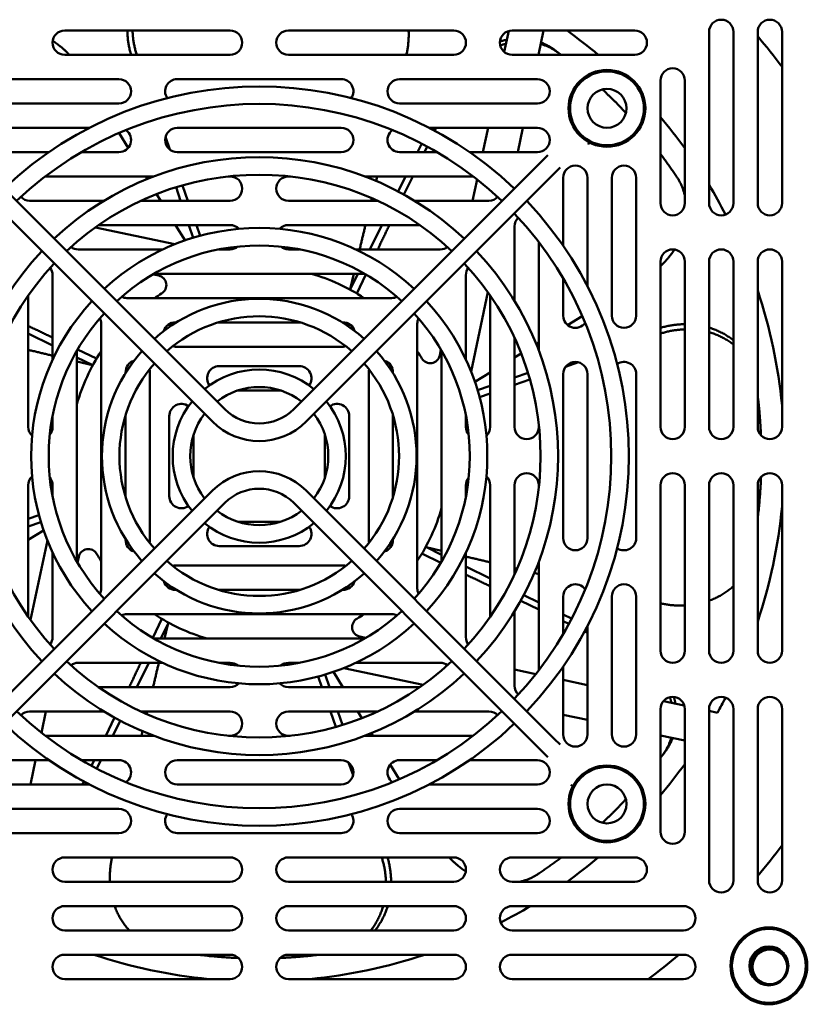
# Model space of a CAD drawing. Units: millimetres. Extents: x 0 to 4200, y 0 to 2970.
# Drawn here: x 1199 to 1280, y 814 to 915 of the extents above; entities that cross this region are included whole.
import ezdxf

# ---------------------------------------------------------------- set-up
doc = ezdxf.new("R2010")
doc.units = ezdxf.units.MM
doc.header["$LTSCALE"] = 10
doc.layers.add('Visible (ISO)', color=7, linetype='Continuous', lineweight=50)

msp = doc.modelspace()

# ---------------------------------------------------------------- linework, layer by layer
at = {"layer": 'Visible (ISO)'}
for p, q in [((1220.662, 913.907), (1203.662, 913.907)), ((1243.662, 913.907), (1226.662, 913.907)), ((1249.308, 913.856), (1248.851, 911.706)), ((1262.273, 913.907), (1249.662, 913.907)), ((1252.366, 911.407), (1252.897, 913.907)), ((1269.912, 913.768), (1269.912, 896.157)), ((1272.412, 896.157), (1272.412, 913.768)), ((1274.912, 913.768), (1274.912, 896.157)), ((1277.412, 896.157), (1277.412, 913.768)), ((1253.971, 911.943), (1254.36, 911.657)), ((1203.662, 911.407), (1220.662, 911.407)), ((1226.662, 911.407), (1243.662, 911.407)), ((1249.662, 911.407), (1262.273, 911.407)), ((1209.232, 908.907), (1195.051, 908.907)), ((1232.092, 908.907), (1215.232, 908.907)), ((1252.273, 908.907), (1238.092, 908.907)), ((1264.912, 908.768), (1264.912, 896.157)), ((1267.412, 896.157), (1267.412, 908.768)), ((1195.051, 906.407), (1209.232, 906.407)), ((1238.092, 906.407), (1252.273, 906.407)), ((1206.2, 903.907), (1195.051, 903.907)), ((1232.092, 903.907), (1215.232, 903.907)), ((1252.273, 903.907), (1241.125, 903.907)), ((1241.164, 903.907), (1241.156, 903.891)), ((1241.837, 903.907), (1241.693, 903.607)), ((1247.193, 903.907), (1246.662, 901.407)), ((1250.24, 901.407), (1250.772, 903.907)), ((1209.261, 903.369), (1210.189, 901.852)), ((1214.021, 902.966), (1214.481, 901.658)), ((1240.362, 902.275), (1239.936, 901.407)), ((1240.913, 901.982), (1240.636, 901.407)), ((1257.465, 902.187), (1257.58, 902.408)), ((1195.051, 901.407), (1202.042, 901.407)), ((1205.39, 901.407), (1209.232, 901.407)), ((1215.232, 901.407), (1232.092, 901.407)), ((1238.092, 901.407), (1241.935, 901.407)), ((1245.282, 901.407), (1252.273, 901.407)), ((1253.322, 901.09), (1252.745, 900.513)), ((1251.371, 899.139), (1252.745, 900.513)), ((1254.018, 899.24), (1254.595, 899.817)), ((1212.824, 898.907), (1201.665, 898.907)), ((1211.993, 898.907), (1212.153, 898.645)), ((1220.662, 898.907), (1220.485, 898.907)), ((1226.839, 898.907), (1226.662, 898.907)), ((1245.659, 898.907), (1234.5, 898.907)), ((1235.781, 898.907), (1235.668, 898.439)), ((1238.707, 898.907), (1237.947, 897.359)), ((1239.437, 898.907), (1238.541, 897.039)), ((1251.371, 899.139), (1249.871, 897.639)), ((1252.644, 897.866), (1254.018, 899.24)), ((1254.912, 898.768), (1254.912, 891.777)), ((1257.412, 887.619), (1257.412, 898.768)), ((1259.912, 898.768), (1259.912, 884.587)), ((1262.412, 884.587), (1262.412, 898.768)), ((1215.11, 897.789), (1215.581, 896.407)), ((1215.774, 897.986), (1216.33, 896.407)), ((1246.064, 898.593), (1245.599, 896.407)), ((1251.144, 896.366), (1252.644, 897.866)), ((1197.453, 897.639), (1220.116, 874.976)), ((1213.108, 897.088), (1213.526, 896.407)), ((1227.208, 874.976), (1249.871, 897.639)), ((1196.18, 896.366), (1218.843, 873.703)), ((1200.051, 896.407), (1207.695, 896.407)), ((1211.513, 896.407), (1220.662, 896.407)), ((1226.662, 896.407), (1235.811, 896.407)), ((1228.481, 873.703), (1251.144, 896.366)), ((1235.243, 896.663), (1235.181, 896.407)), ((1239.63, 896.407), (1247.273, 896.407)), ((1220.662, 893.907), (1207.152, 893.907)), ((1215.062, 893.907), (1216.031, 892.33)), ((1216.434, 893.907), (1216.878, 892.604)), ((1217.212, 893.907), (1217.6, 892.81)), ((1240.173, 893.907), (1226.662, 893.907)), ((1236.251, 893.907), (1235.023, 891.407)), ((1249.912, 893.768), (1249.912, 886.125)), ((1214.976, 891.939), (1206.82, 893.673)), ((1252.412, 880.995), (1252.412, 892.154)), ((1205.051, 891.407), (1213.745, 891.407)), ((1219.52, 891.407), (1220.662, 891.407)), ((1226.662, 891.407), (1227.805, 891.407)), ((1233.579, 891.407), (1242.273, 891.407)), ((1264.912, 890.157), (1264.912, 873.157)), ((1267.412, 873.157), (1267.412, 890.157)), ((1269.912, 890.157), (1269.912, 873.157)), ((1272.412, 873.157), (1272.412, 890.157)), ((1274.912, 890.157), (1274.912, 873.157)), ((1277.412, 873.157), (1277.412, 890.157)), ((1202.412, 880.074), (1202.412, 888.768)), ((1212.722, 888.84), (1213.321, 888.713)), ((1234.486, 888.907), (1212.838, 888.907)), ((1233.795, 888.907), (1232.995, 887.279)), ((1233.391, 888.907), (1233.013, 887.316)), ((1234.615, 888.832), (1233.684, 886.884)), ((1244.912, 888.768), (1244.912, 880.074)), ((1254.912, 888.429), (1254.912, 884.587)), ((1199.912, 886.667), (1199.912, 873.157)), ((1245.444, 878.843), (1247.178, 887)), ((1247.412, 873.157), (1247.412, 886.667)), ((1210.051, 886.407), (1237.273, 886.407)), ((1207.412, 856.546), (1207.412, 883.768)), ((1215.143, 883.907), (1215.051, 883.907)), ((1227.855, 883.907), (1219.469, 883.907)), ((1232.273, 883.907), (1232.181, 883.907)), ((1239.912, 883.768), (1239.912, 856.546)), ((1256.874, 884.558), (1255.358, 883.63)), ((1199.912, 882.746), (1202.412, 881.518)), ((1249.912, 882.306), (1249.912, 873.157)), ((1252.412, 881.826), (1252.15, 881.666)), ((1204.912, 880.981), (1204.912, 859.333)), ((1204.987, 881.109), (1206.935, 880.179)), ((1215.051, 881.407), (1232.273, 881.407)), ((1242.345, 881.097), (1242.218, 880.498)), ((1242.412, 859.333), (1242.412, 880.981)), ((1250.593, 880.711), (1249.912, 880.293)), ((1204.912, 880.289), (1206.54, 879.49)), ((1204.912, 879.886), (1206.503, 879.508)), ((1256.472, 879.798), (1255.163, 879.338)), ((1209.912, 878.768), (1209.912, 878.676)), ((1212.412, 861.546), (1212.412, 878.768)), ((1227.774, 879.408), (1219.55, 879.408)), ((1234.912, 878.768), (1234.912, 861.546)), ((1237.412, 878.676), (1237.412, 878.768)), ((1247.412, 878.758), (1245.836, 877.788)), ((1251.294, 878.71), (1249.912, 878.238)), ((1254.912, 878.587), (1254.912, 861.727)), ((1257.412, 861.727), (1257.412, 878.587)), ((1262.412, 861.727), (1262.412, 878.587)), ((1251.491, 878.045), (1249.912, 877.489)), ((1221.464, 876.908), (1225.861, 876.908)), ((1247.412, 877.385), (1246.109, 876.941)), ((1247.412, 876.607), (1246.315, 876.219)), ((1202.412, 873.157), (1202.412, 874.3)), ((1209.912, 874.35), (1209.912, 865.964)), ((1214.411, 874.269), (1214.411, 866.045)), ((1232.913, 866.045), (1232.913, 874.269)), ((1237.412, 865.964), (1237.412, 874.35)), ((1244.912, 874.3), (1244.912, 873.157)), ((1252.412, 873.157), (1252.412, 873.334)), ((1216.911, 867.958), (1216.911, 872.356)), ((1230.413, 872.356), (1230.413, 867.958)), ((1218.843, 866.611), (1196.18, 843.948)), ((1199.912, 867.157), (1199.912, 853.647)), ((1202.412, 866.014), (1202.412, 867.157)), ((1251.144, 843.948), (1228.481, 866.611)), ((1244.912, 867.157), (1244.912, 866.014)), ((1247.412, 853.647), (1247.412, 867.157)), ((1249.912, 867.157), (1249.912, 858.008)), ((1252.412, 866.98), (1252.412, 867.157)), ((1264.912, 867.157), (1264.912, 850.157)), ((1267.412, 850.157), (1267.412, 867.157)), ((1269.912, 867.157), (1269.912, 850.157)), ((1272.412, 850.157), (1272.412, 867.157)), ((1274.912, 867.157), (1274.912, 850.157)), ((1277.412, 850.157), (1277.412, 867.157)), ((1220.116, 865.338), (1197.453, 842.675)), ((1249.871, 842.675), (1227.208, 865.338)), ((1199.912, 863.707), (1201.009, 864.095)), ((1199.912, 862.929), (1201.215, 863.373)), ((1225.861, 863.406), (1221.464, 863.406)), ((1199.912, 861.556), (1201.489, 862.526)), ((1201.88, 861.471), (1200.147, 853.314)), ((1209.912, 861.638), (1209.912, 861.546)), ((1237.412, 861.546), (1237.412, 861.638)), ((1219.55, 860.906), (1227.774, 860.906)), ((1242.412, 860.025), (1240.784, 860.824)), ((1242.412, 860.428), (1240.821, 860.806)), ((1202.412, 851.546), (1202.412, 860.24)), ((1204.979, 859.217), (1205.107, 859.816)), ((1242.337, 859.204), (1240.389, 860.135)), ((1244.912, 860.24), (1244.912, 851.546)), ((1252.412, 848.16), (1252.412, 859.319)), ((1232.273, 858.907), (1215.051, 858.907)), ((1247.412, 857.568), (1244.912, 858.796)), ((1250.168, 858.576), (1249.912, 858.638)), ((1252.412, 858.038), (1251.944, 858.151)), ((1215.051, 856.407), (1215.143, 856.407)), ((1219.469, 856.407), (1227.855, 856.407)), ((1232.181, 856.407), (1232.273, 856.407)), ((1252.412, 854.382), (1250.544, 855.278)), ((1252.412, 855.112), (1250.864, 855.872)), ((1254.912, 855.727), (1254.912, 851.885)), ((1259.912, 855.727), (1259.912, 841.546)), ((1262.412, 841.546), (1262.412, 855.727)), ((1237.273, 853.907), (1210.051, 853.907)), ((1212.71, 851.482), (1213.64, 853.43)), ((1249.912, 854.189), (1249.912, 846.546)), ((1255.78, 853.457), (1254.912, 853.884)), ((1213.53, 851.407), (1214.33, 853.035)), ((1213.933, 851.407), (1214.311, 852.998)), ((1255.488, 852.906), (1254.912, 853.183)), ((1257.412, 852.655), (1257.396, 852.663)), ((1257.412, 841.546), (1257.412, 852.694)), ((1212.838, 851.407), (1234.486, 851.407)), ((1234.602, 851.474), (1234.003, 851.601)), ((1257.412, 851.982), (1257.112, 852.126)), ((1213.745, 848.907), (1205.051, 848.907)), ((1211.073, 846.407), (1212.302, 848.907)), ((1220.662, 848.907), (1219.52, 848.907)), ((1227.805, 848.907), (1226.662, 848.907)), ((1232.348, 848.375), (1240.505, 846.641)), ((1242.273, 848.907), (1233.579, 848.907)), ((1252.098, 847.755), (1249.912, 848.22)), ((1254.912, 848.537), (1254.912, 841.546)), ((1230.112, 846.407), (1229.725, 847.504)), ((1230.891, 846.407), (1230.446, 847.71)), ((1232.263, 846.407), (1231.294, 847.983)), ((1257.412, 846.626), (1254.912, 847.157)), ((1207.152, 846.407), (1220.662, 846.407)), ((1226.662, 846.407), (1240.173, 846.407)), ((1264.912, 844.157), (1264.912, 831.546)), ((1267.361, 844.511), (1265.211, 844.968)), ((1267.412, 831.546), (1267.412, 844.157)), ((1269.912, 844.157), (1269.912, 826.546)), ((1272.412, 826.546), (1272.412, 844.157)), ((1274.912, 844.157), (1274.912, 826.546)), ((1277.412, 826.546), (1277.412, 844.157)), ((1207.695, 843.907), (1200.051, 843.907)), ((1201.26, 841.721), (1201.725, 843.907)), ((1207.888, 841.407), (1208.783, 843.275)), ((1220.662, 843.907), (1211.513, 843.907)), ((1212.082, 843.651), (1212.143, 843.907)), ((1235.811, 843.907), (1226.662, 843.907)), ((1231.55, 842.328), (1230.994, 843.907)), ((1232.215, 842.525), (1231.743, 843.907)), ((1234.216, 843.226), (1233.798, 843.907)), ((1247.273, 843.907), (1239.63, 843.907)), ((1252.644, 842.448), (1251.144, 843.948)), ((1254.912, 843.579), (1257.412, 843.048)), ((1270.784, 843.784), (1269.912, 843.969)), ((1208.617, 841.407), (1209.377, 842.955)), ((1249.871, 842.675), (1251.371, 841.175)), ((1254.018, 841.074), (1252.644, 842.448)), ((1201.665, 841.407), (1212.824, 841.407)), ((1211.544, 841.407), (1211.656, 841.875)), ((1220.485, 841.407), (1220.662, 841.407)), ((1226.662, 841.407), (1226.839, 841.407)), ((1234.5, 841.407), (1245.659, 841.407)), ((1235.331, 841.407), (1235.171, 841.669)), ((1252.745, 839.801), (1251.371, 841.175)), ((1254.595, 840.497), (1254.018, 841.074)), ((1264.912, 841.453), (1267.412, 840.922)), ((1252.745, 839.801), (1253.322, 839.224)), ((1265.448, 839.848), (1265.162, 839.459)), ((1202.042, 838.907), (1195.051, 838.907)), ((1200.131, 836.407), (1200.662, 838.907)), ((1209.232, 838.907), (1205.39, 838.907)), ((1206.412, 838.332), (1206.688, 838.907)), ((1206.962, 838.039), (1207.389, 838.907)), ((1232.092, 838.907), (1215.232, 838.907)), ((1233.303, 837.348), (1232.843, 838.656)), ((1238.064, 836.945), (1237.136, 838.462)), ((1241.935, 838.907), (1238.092, 838.907)), ((1252.273, 838.907), (1245.282, 838.907)), ((1195.051, 836.407), (1206.2, 836.407)), ((1205.487, 836.407), (1205.631, 836.707)), ((1206.161, 836.407), (1206.168, 836.423)), ((1215.232, 836.407), (1232.092, 836.407)), ((1241.125, 836.407), (1252.273, 836.407)), ((1255.692, 836.354), (1255.913, 836.239)), ((1209.232, 833.907), (1195.051, 833.907)), ((1252.273, 833.907), (1238.092, 833.907)), ((1195.051, 831.407), (1209.232, 831.407)), ((1215.232, 831.407), (1232.092, 831.407)), ((1238.092, 831.407), (1252.273, 831.407)), ((1220.662, 828.907), (1203.662, 828.907)), ((1243.662, 828.907), (1226.662, 828.907)), ((1262.273, 828.907), (1249.662, 828.907)), ((1203.662, 826.407), (1220.662, 826.407)), ((1226.662, 826.407), (1243.662, 826.407)), ((1249.662, 826.407), (1262.273, 826.407)), ((1220.662, 823.907), (1203.662, 823.907)), ((1243.662, 823.907), (1226.662, 823.907)), ((1267.273, 823.907), (1249.662, 823.907)), ((1203.662, 821.407), (1220.662, 821.407)), ((1226.662, 821.407), (1243.662, 821.407)), ((1249.662, 821.407), (1267.273, 821.407)), ((1220.662, 818.907), (1203.662, 818.907)), ((1243.662, 818.907), (1226.662, 818.907)), ((1267.273, 818.907), (1249.662, 818.907)), ((1203.662, 816.407), (1220.662, 816.407)), ((1226.662, 816.407), (1243.662, 816.407)), ((1249.662, 816.407), (1267.273, 816.407))]:
    msp.add_line(p, q, dxfattribs=at)
at = {"layer": 'Visible (ISO)', "flags": 128}
for points in [[(1210.475, 911.407), (1210.443, 911.52), (1210.412, 911.633), (1210.384, 911.745), (1210.356, 911.856), (1210.331, 911.967), (1210.307, 912.076), (1210.284, 912.186), (1210.263, 912.294), (1210.243, 912.401), (1210.225, 912.508), (1210.208, 912.614), (1210.193, 912.719), (1210.179, 912.823), (1210.166, 912.927), (1210.155, 913.029), (1210.144, 913.131), (1210.135, 913.231), (1210.127, 913.331), (1210.121, 913.429), (1210.115, 913.527), (1210.111, 913.623), (1210.107, 913.719), (1210.105, 913.814), (1210.104, 913.907)], [(1211.066, 911.407), (1211.034, 911.509), (1211.003, 911.611), (1210.974, 911.713), (1210.946, 911.815), (1210.919, 911.918), (1210.893, 912.021), (1210.868, 912.124), (1210.845, 912.227), (1210.823, 912.331), (1210.801, 912.435), (1210.781, 912.539), (1210.763, 912.644), (1210.745, 912.749), (1210.729, 912.854), (1210.713, 912.959), (1210.7, 913.064), (1210.687, 913.169), (1210.675, 913.274), (1210.665, 913.38), (1210.656, 913.485), (1210.648, 913.59), (1210.642, 913.696), (1210.637, 913.801), (1210.633, 913.907)], [(1239.019, 913.907), (1239.023, 913.794), (1239.026, 913.687), (1239.028, 913.583), (1239.028, 913.479), (1239.028, 913.375), (1239.026, 913.271), (1239.023, 913.167), (1239.019, 913.063), (1239.013, 912.958), (1239.007, 912.854), (1238.999, 912.75), (1238.99, 912.646), (1238.98, 912.542), (1238.969, 912.438), (1238.956, 912.334), (1238.943, 912.23), (1238.928, 912.127), (1238.913, 912.023), (1238.896, 911.92), (1238.878, 911.817), (1238.859, 911.714), (1238.838, 911.612), (1238.817, 911.509), (1238.794, 911.407)], [(1248.418, 912.78), (1248.447, 912.789), (1248.476, 912.798), (1248.505, 912.806), (1248.534, 912.814), (1248.563, 912.822), (1248.592, 912.83), (1248.621, 912.838), (1248.65, 912.846), (1248.679, 912.854), (1248.708, 912.861), (1248.737, 912.869), (1248.766, 912.876), (1248.796, 912.883), (1248.825, 912.89), (1248.854, 912.897), (1248.883, 912.904), (1248.912, 912.91), (1248.941, 912.917), (1248.97, 912.923), (1249, 912.93), (1249.029, 912.936), (1249.058, 912.942), (1249.087, 912.947), (1249.116, 912.953)], [(1202.427, 912.844), (1202.53, 912.777), (1202.63, 912.71), (1202.726, 912.643), (1202.82, 912.576), (1202.911, 912.509), (1202.999, 912.443), (1203.083, 912.377), (1203.165, 912.313), (1203.243, 912.249), (1203.319, 912.186), (1203.391, 912.124), (1203.461, 912.063), (1203.527, 912.004), (1203.591, 911.947), (1203.651, 911.891), (1203.709, 911.837), (1203.764, 911.784), (1203.818, 911.732), (1203.871, 911.679), (1203.925, 911.625), (1203.978, 911.571), (1204.03, 911.517), (1204.082, 911.462), (1204.134, 911.407)], [(1248.446, 912.367), (1248.47, 912.375), (1248.495, 912.384), (1248.519, 912.393), (1248.543, 912.401), (1248.567, 912.41), (1248.592, 912.418), (1248.616, 912.427), (1248.64, 912.435), (1248.665, 912.443), (1248.689, 912.451), (1248.713, 912.459), (1248.738, 912.467), (1248.762, 912.475), (1248.786, 912.482), (1248.811, 912.49), (1248.835, 912.497), (1248.86, 912.505), (1248.884, 912.512), (1248.909, 912.519), (1248.933, 912.527), (1248.958, 912.534), (1248.982, 912.541), (1249.007, 912.547), (1249.031, 912.554)], [(1252.604, 912.529), (1252.697, 912.501), (1252.786, 912.471), (1252.871, 912.442), (1252.953, 912.412), (1253.032, 912.382), (1253.11, 912.352), (1253.186, 912.32), (1253.262, 912.288), (1253.337, 912.254), (1253.412, 912.22), (1253.486, 912.185), (1253.559, 912.148), (1253.631, 912.111), (1253.703, 912.073), (1253.774, 912.033), (1253.845, 911.993), (1253.915, 911.952), (1253.985, 911.91), (1254.053, 911.866), (1254.122, 911.822), (1254.19, 911.777), (1254.257, 911.731), (1254.324, 911.683), (1254.39, 911.635)], [(1252.634, 912.668), (1252.694, 912.645), (1252.754, 912.621), (1252.813, 912.596), (1252.872, 912.571), (1252.93, 912.545), (1252.988, 912.519), (1253.046, 912.492), (1253.103, 912.464), (1253.16, 912.436), (1253.217, 912.408), (1253.273, 912.378), (1253.329, 912.348), (1253.384, 912.318), (1253.439, 912.287), (1253.494, 912.255), (1253.548, 912.223), (1253.602, 912.19), (1253.656, 912.156), (1253.709, 912.122), (1253.762, 912.088), (1253.814, 912.052), (1253.867, 912.016), (1253.919, 911.98), (1253.971, 911.943)], [(1254.696, 911.407), (1254.684, 911.417), (1254.671, 911.426), (1254.658, 911.436), (1254.646, 911.445), (1254.633, 911.455), (1254.62, 911.464), (1254.607, 911.474), (1254.594, 911.483), (1254.582, 911.493), (1254.569, 911.502), (1254.556, 911.512), (1254.543, 911.521), (1254.531, 911.531), (1254.518, 911.54), (1254.505, 911.55), (1254.492, 911.559), (1254.479, 911.569), (1254.467, 911.578), (1254.454, 911.588), (1254.441, 911.597), (1254.428, 911.607), (1254.415, 911.616), (1254.403, 911.626), (1254.39, 911.635)], [(1260.541, 906.294), (1260.476, 906.36), (1260.411, 906.426), (1260.345, 906.492), (1260.279, 906.558), (1260.214, 906.624), (1260.148, 906.69), (1260.082, 906.755), (1260.016, 906.821), (1259.95, 906.886), (1259.883, 906.951), (1259.817, 907.016), (1259.75, 907.081), (1259.684, 907.146), (1259.617, 907.211), (1259.55, 907.275), (1259.483, 907.34), (1259.416, 907.404), (1259.349, 907.469), (1259.281, 907.533), (1259.214, 907.597), (1259.146, 907.661), (1259.078, 907.724), (1259.011, 907.788), (1258.943, 907.851)], [(1261.358, 905.444), (1261.324, 905.479), (1261.291, 905.515), (1261.257, 905.551), (1261.223, 905.587), (1261.19, 905.622), (1261.156, 905.658), (1261.122, 905.694), (1261.088, 905.729), (1261.054, 905.765), (1261.02, 905.8), (1260.986, 905.836), (1260.952, 905.871), (1260.918, 905.907), (1260.884, 905.942), (1260.85, 905.977), (1260.816, 906.013), (1260.781, 906.048), (1260.747, 906.083), (1260.713, 906.118), (1260.679, 906.154), (1260.644, 906.189), (1260.61, 906.224), (1260.576, 906.259), (1260.541, 906.294)], [(1266.564, 898.914), (1266.497, 899.012), (1266.431, 899.11), (1266.364, 899.208), (1266.297, 899.306), (1266.23, 899.404), (1266.162, 899.501), (1266.095, 899.599), (1266.027, 899.696), (1265.959, 899.793), (1265.891, 899.89), (1265.822, 899.986), (1265.753, 900.083), (1265.684, 900.179), (1265.615, 900.275), (1265.546, 900.371), (1265.476, 900.467), (1265.407, 900.563), (1265.337, 900.658), (1265.266, 900.754), (1265.196, 900.849), (1265.125, 900.944), (1265.054, 901.039), (1264.983, 901.133), (1264.912, 901.228)], [(1266.564, 898.914), (1266.612, 898.84), (1266.66, 898.766), (1266.706, 898.691), (1266.752, 898.615), (1266.796, 898.539), (1266.839, 898.462), (1266.881, 898.385), (1266.921, 898.307), (1266.961, 898.228), (1266.999, 898.149), (1267.036, 898.069), (1267.072, 897.989), (1267.107, 897.908), (1267.141, 897.826), (1267.173, 897.744), (1267.205, 897.662), (1267.235, 897.579), (1267.264, 897.495), (1267.291, 897.411), (1267.318, 897.326), (1267.343, 897.241), (1267.367, 897.155), (1267.39, 897.069), (1267.412, 896.982)], [(1234.583, 893.907), (1234.558, 893.803), (1234.534, 893.699), (1234.509, 893.594), (1234.484, 893.49), (1234.459, 893.386), (1234.434, 893.282), (1234.409, 893.178), (1234.384, 893.074), (1234.359, 892.97), (1234.335, 892.865), (1234.31, 892.761), (1234.285, 892.657), (1234.26, 892.553), (1234.235, 892.449), (1234.21, 892.345), (1234.185, 892.24), (1234.161, 892.136), (1234.136, 892.032), (1234.111, 891.928), (1234.086, 891.824), (1234.061, 891.719), (1234.036, 891.615), (1234.011, 891.511), (1233.987, 891.407)], [(1237.041, 893.907), (1236.991, 893.803), (1236.941, 893.699), (1236.892, 893.595), (1236.842, 893.49), (1236.792, 893.386), (1236.742, 893.282), (1236.692, 893.178), (1236.642, 893.074), (1236.593, 892.97), (1236.543, 892.865), (1236.493, 892.761), (1236.443, 892.657), (1236.393, 892.553), (1236.343, 892.449), (1236.294, 892.345), (1236.244, 892.24), (1236.194, 892.136), (1236.144, 892.032), (1236.094, 891.928), (1236.044, 891.824), (1235.995, 891.72), (1235.945, 891.615), (1235.895, 891.511), (1235.845, 891.407)], [(1266.35, 891.392), (1266.282, 891.289), (1266.215, 891.189), (1266.148, 891.093), (1266.081, 890.999), (1266.014, 890.908), (1265.948, 890.821), (1265.882, 890.736), (1265.818, 890.655), (1265.754, 890.576), (1265.691, 890.501), (1265.629, 890.428), (1265.569, 890.359), (1265.509, 890.292), (1265.452, 890.229), (1265.396, 890.168), (1265.342, 890.11), (1265.289, 890.055), (1265.237, 890.001), (1265.184, 889.948), (1265.131, 889.894), (1265.077, 889.842), (1265.022, 889.789), (1264.967, 889.737), (1264.912, 889.685)], [(1264.912, 883.344), (1265.025, 883.376), (1265.138, 883.407), (1265.25, 883.436), (1265.361, 883.463), (1265.472, 883.488), (1265.582, 883.512), (1265.691, 883.535), (1265.799, 883.556), (1265.907, 883.576), (1266.013, 883.594), (1266.119, 883.611), (1266.224, 883.626), (1266.328, 883.64), (1266.432, 883.653), (1266.534, 883.664), (1266.636, 883.675), (1266.736, 883.684), (1266.836, 883.692), (1266.934, 883.698), (1267.032, 883.704), (1267.129, 883.708), (1267.224, 883.712), (1267.319, 883.714), (1267.412, 883.715)], [(1199.912, 883.536), (1200.016, 883.486), (1200.12, 883.436), (1200.225, 883.386), (1200.329, 883.337), (1200.433, 883.287), (1200.537, 883.237), (1200.641, 883.187), (1200.745, 883.137), (1200.85, 883.087), (1200.954, 883.038), (1201.058, 882.988), (1201.162, 882.938), (1201.266, 882.888), (1201.37, 882.838), (1201.475, 882.788), (1201.579, 882.739), (1201.683, 882.689), (1201.787, 882.639), (1201.891, 882.589), (1201.995, 882.539), (1202.1, 882.489), (1202.204, 882.44), (1202.308, 882.39), (1202.412, 882.34)], [(1264.912, 882.754), (1265.014, 882.785), (1265.116, 882.816), (1265.218, 882.845), (1265.32, 882.873), (1265.423, 882.9), (1265.526, 882.926), (1265.629, 882.951), (1265.732, 882.974), (1265.836, 882.997), (1265.94, 883.018), (1266.044, 883.038), (1266.149, 883.056), (1266.254, 883.074), (1266.359, 883.09), (1266.464, 883.106), (1266.569, 883.12), (1266.674, 883.132), (1266.779, 883.144), (1266.885, 883.154), (1266.99, 883.163), (1267.096, 883.171), (1267.201, 883.177), (1267.307, 883.182), (1267.412, 883.186)], [(1269.912, 883.367), (1270.024, 883.332), (1270.136, 883.295), (1270.25, 883.256), (1270.364, 883.215), (1270.478, 883.172), (1270.591, 883.127), (1270.702, 883.081), (1270.813, 883.033), (1270.922, 882.983), (1271.03, 882.932), (1271.137, 882.879), (1271.242, 882.825), (1271.347, 882.769), (1271.45, 882.712), (1271.553, 882.653), (1271.654, 882.592), (1271.754, 882.53), (1271.852, 882.467), (1271.949, 882.402), (1272.044, 882.335), (1272.138, 882.268), (1272.231, 882.199), (1272.322, 882.128), (1272.412, 882.056)], [(1269.912, 882.891), (1270.022, 882.86), (1270.132, 882.826), (1270.243, 882.79), (1270.356, 882.752), (1270.469, 882.712), (1270.582, 882.669), (1270.694, 882.625), (1270.804, 882.58), (1270.914, 882.533), (1271.022, 882.484), (1271.13, 882.434), (1271.236, 882.382), (1271.341, 882.328), (1271.444, 882.273), (1271.547, 882.216), (1271.649, 882.158), (1271.749, 882.098), (1271.848, 882.037), (1271.945, 881.974), (1272.042, 881.91), (1272.136, 881.845), (1272.23, 881.778), (1272.322, 881.709), (1272.412, 881.639)], [(1199.912, 881.078), (1200.016, 881.053), (1200.12, 881.028), (1200.225, 881.004), (1200.329, 880.979), (1200.433, 880.954), (1200.537, 880.929), (1200.641, 880.904), (1200.745, 880.879), (1200.85, 880.854), (1200.954, 880.829), (1201.058, 880.805), (1201.162, 880.78), (1201.266, 880.755), (1201.37, 880.73), (1201.475, 880.705), (1201.579, 880.68), (1201.683, 880.655), (1201.787, 880.63), (1201.891, 880.606), (1201.995, 880.581), (1202.1, 880.556), (1202.204, 880.531), (1202.308, 880.506), (1202.412, 880.481)], [(1275.17, 873.653), (1275.162, 873.765), (1275.154, 873.877), (1275.146, 873.99), (1275.137, 874.102), (1275.128, 874.215), (1275.119, 874.327), (1275.11, 874.439), (1275.1, 874.551), (1275.09, 874.664), (1275.08, 874.776), (1275.07, 874.888), (1275.059, 875), (1275.048, 875.113), (1275.037, 875.225), (1275.026, 875.337), (1275.014, 875.449), (1275.002, 875.561), (1274.99, 875.673), (1274.978, 875.786), (1274.965, 875.898), (1274.952, 876.01), (1274.939, 876.122), (1274.926, 876.234), (1274.912, 876.346)], [(1275.246, 872.307), (1275.244, 872.363), (1275.241, 872.419), (1275.238, 872.475), (1275.236, 872.531), (1275.233, 872.587), (1275.23, 872.643), (1275.228, 872.699), (1275.225, 872.755), (1275.222, 872.812), (1275.219, 872.868), (1275.216, 872.924), (1275.212, 872.98), (1275.209, 873.036), (1275.206, 873.092), (1275.203, 873.148), (1275.199, 873.204), (1275.196, 873.26), (1275.192, 873.316), (1275.189, 873.372), (1275.185, 873.428), (1275.182, 873.485), (1275.178, 873.541), (1275.174, 873.597), (1275.17, 873.653)], [(1274.912, 863.812), (1274.933, 863.986), (1274.954, 864.161), (1274.973, 864.336), (1274.993, 864.511), (1275.011, 864.685), (1275.029, 864.86), (1275.047, 865.035), (1275.064, 865.21), (1275.08, 865.385), (1275.096, 865.56), (1275.111, 865.735), (1275.125, 865.91), (1275.139, 866.086), (1275.153, 866.261), (1275.165, 866.436), (1275.177, 866.611), (1275.189, 866.787), (1275.2, 866.962), (1275.21, 867.138), (1275.22, 867.313), (1275.229, 867.488), (1275.238, 867.664), (1275.246, 867.839), (1275.253, 868.015)], [(1247.412, 859.236), (1247.308, 859.261), (1247.204, 859.286), (1247.1, 859.31), (1246.996, 859.335), (1246.891, 859.36), (1246.787, 859.385), (1246.683, 859.41), (1246.579, 859.435), (1246.475, 859.46), (1246.371, 859.485), (1246.266, 859.509), (1246.162, 859.534), (1246.058, 859.559), (1245.954, 859.584), (1245.85, 859.609), (1245.746, 859.634), (1245.641, 859.659), (1245.537, 859.683), (1245.433, 859.708), (1245.329, 859.733), (1245.225, 859.758), (1245.12, 859.783), (1245.016, 859.808), (1244.912, 859.833)], [(1247.412, 856.778), (1247.308, 856.828), (1247.204, 856.878), (1247.1, 856.927), (1246.996, 856.977), (1246.891, 857.027), (1246.787, 857.077), (1246.683, 857.127), (1246.579, 857.177), (1246.475, 857.227), (1246.371, 857.276), (1246.266, 857.326), (1246.162, 857.376), (1246.058, 857.426), (1245.954, 857.476), (1245.85, 857.526), (1245.746, 857.575), (1245.641, 857.625), (1245.537, 857.675), (1245.433, 857.725), (1245.329, 857.775), (1245.225, 857.824), (1245.121, 857.874), (1245.016, 857.924), (1244.912, 857.974)], [(1272.412, 856.787), (1272.324, 856.708), (1272.235, 856.63), (1272.144, 856.553), (1272.051, 856.477), (1271.957, 856.403), (1271.861, 856.331), (1271.764, 856.259), (1271.665, 856.189), (1271.565, 856.121), (1271.463, 856.054), (1271.36, 855.989), (1271.256, 855.925), (1271.15, 855.863), (1271.043, 855.802), (1270.935, 855.744), (1270.826, 855.686), (1270.715, 855.631), (1270.604, 855.577), (1270.491, 855.525), (1270.377, 855.474), (1270.262, 855.425), (1270.146, 855.379), (1270.03, 855.333), (1269.912, 855.29)], [(1267.412, 854.8), (1267.299, 854.796), (1267.192, 854.793), (1267.088, 854.791), (1266.984, 854.791), (1266.88, 854.791), (1266.776, 854.793), (1266.672, 854.796), (1266.568, 854.801), (1266.463, 854.806), (1266.359, 854.812), (1266.255, 854.82), (1266.151, 854.829), (1266.047, 854.839), (1265.943, 854.85), (1265.839, 854.863), (1265.735, 854.876), (1265.632, 854.891), (1265.529, 854.907), (1265.425, 854.923), (1265.322, 854.941), (1265.22, 854.961), (1265.117, 854.981), (1265.015, 855.002), (1264.912, 855.025)], [(1210.283, 846.407), (1210.333, 846.511), (1210.383, 846.615), (1210.433, 846.719), (1210.482, 846.824), (1210.532, 846.928), (1210.582, 847.032), (1210.632, 847.136), (1210.682, 847.24), (1210.732, 847.344), (1210.782, 847.448), (1210.831, 847.553), (1210.881, 847.657), (1210.931, 847.761), (1210.981, 847.865), (1211.031, 847.969), (1211.081, 848.074), (1211.13, 848.178), (1211.18, 848.282), (1211.23, 848.386), (1211.28, 848.49), (1211.33, 848.594), (1211.379, 848.699), (1211.429, 848.803), (1211.479, 848.907)], [(1212.741, 846.407), (1212.766, 846.511), (1212.791, 846.615), (1212.816, 846.719), (1212.84, 846.824), (1212.865, 846.928), (1212.89, 847.032), (1212.915, 847.136), (1212.94, 847.24), (1212.965, 847.344), (1212.99, 847.449), (1213.015, 847.553), (1213.039, 847.657), (1213.064, 847.761), (1213.089, 847.865), (1213.114, 847.969), (1213.139, 848.074), (1213.164, 848.178), (1213.189, 848.282), (1213.213, 848.386), (1213.238, 848.49), (1213.263, 848.594), (1213.288, 848.699), (1213.313, 848.803), (1213.338, 848.907)], [(1265.872, 845.373), (1265.881, 845.349), (1265.889, 845.325), (1265.898, 845.3), (1265.907, 845.276), (1265.915, 845.252), (1265.924, 845.228), (1265.932, 845.203), (1265.94, 845.179), (1265.948, 845.155), (1265.956, 845.13), (1265.964, 845.106), (1265.972, 845.081), (1265.98, 845.057), (1265.988, 845.033), (1265.995, 845.008), (1266.003, 844.984), (1266.01, 844.959), (1266.017, 844.935), (1266.025, 844.91), (1266.032, 844.886), (1266.039, 844.861), (1266.046, 844.837), (1266.053, 844.812), (1266.059, 844.788)], [(1266.286, 845.401), (1266.294, 845.372), (1266.303, 845.343), (1266.311, 845.314), (1266.319, 845.285), (1266.328, 845.256), (1266.336, 845.227), (1266.343, 845.198), (1266.351, 845.169), (1266.359, 845.14), (1266.366, 845.111), (1266.374, 845.082), (1266.381, 845.053), (1266.388, 845.024), (1266.395, 844.994), (1266.402, 844.965), (1266.409, 844.936), (1266.416, 844.907), (1266.422, 844.878), (1266.428, 844.849), (1266.435, 844.82), (1266.441, 844.79), (1266.447, 844.761), (1266.453, 844.732), (1266.458, 844.703)], [(1266.035, 841.215), (1266.006, 841.122), (1265.976, 841.033), (1265.947, 840.948), (1265.917, 840.866), (1265.887, 840.787), (1265.857, 840.71), (1265.825, 840.633), (1265.793, 840.557), (1265.76, 840.482), (1265.725, 840.407), (1265.69, 840.334), (1265.654, 840.26), (1265.616, 840.188), (1265.578, 840.116), (1265.539, 840.045), (1265.498, 839.974), (1265.457, 839.904), (1265.415, 839.835), (1265.372, 839.766), (1265.327, 839.697), (1265.282, 839.63), (1265.236, 839.562), (1265.189, 839.496), (1265.14, 839.429)], [(1266.173, 841.185), (1266.15, 841.125), (1266.126, 841.065), (1266.101, 841.006), (1266.076, 840.947), (1266.05, 840.889), (1266.024, 840.831), (1265.997, 840.773), (1265.97, 840.716), (1265.941, 840.659), (1265.913, 840.602), (1265.883, 840.546), (1265.854, 840.491), (1265.823, 840.435), (1265.792, 840.38), (1265.76, 840.326), (1265.728, 840.271), (1265.695, 840.217), (1265.662, 840.164), (1265.628, 840.11), (1265.593, 840.057), (1265.557, 840.005), (1265.522, 839.952), (1265.485, 839.9), (1265.448, 839.848)], [(1264.912, 839.123), (1264.922, 839.135), (1264.931, 839.148), (1264.941, 839.161), (1264.95, 839.174), (1264.96, 839.186), (1264.969, 839.199), (1264.979, 839.212), (1264.988, 839.225), (1264.998, 839.237), (1265.007, 839.25), (1265.017, 839.263), (1265.027, 839.276), (1265.036, 839.289), (1265.046, 839.301), (1265.055, 839.314), (1265.065, 839.327), (1265.074, 839.34), (1265.084, 839.352), (1265.093, 839.365), (1265.102, 839.378), (1265.112, 839.391), (1265.121, 839.404), (1265.131, 839.417), (1265.14, 839.429)], [(1259.799, 833.278), (1259.865, 833.343), (1259.932, 833.409), (1259.998, 833.474), (1260.064, 833.54), (1260.129, 833.605), (1260.195, 833.671), (1260.261, 833.737), (1260.326, 833.803), (1260.391, 833.869), (1260.456, 833.936), (1260.522, 834.002), (1260.586, 834.069), (1260.651, 834.135), (1260.716, 834.202), (1260.781, 834.269), (1260.845, 834.336), (1260.909, 834.403), (1260.974, 834.471), (1261.038, 834.538), (1261.102, 834.605), (1261.166, 834.673), (1261.229, 834.741), (1261.293, 834.809), (1261.357, 834.877)], [(1258.949, 832.461), (1258.985, 832.495), (1259.02, 832.528), (1259.056, 832.562), (1259.092, 832.596), (1259.128, 832.63), (1259.163, 832.663), (1259.199, 832.697), (1259.234, 832.731), (1259.27, 832.765), (1259.305, 832.799), (1259.341, 832.833), (1259.376, 832.867), (1259.412, 832.901), (1259.447, 832.935), (1259.483, 832.969), (1259.518, 833.004), (1259.553, 833.038), (1259.588, 833.072), (1259.624, 833.106), (1259.659, 833.14), (1259.694, 833.175), (1259.729, 833.209), (1259.764, 833.244), (1259.799, 833.278)], [(1208.305, 826.407), (1208.301, 826.52), (1208.298, 826.627), (1208.296, 826.731), (1208.296, 826.835), (1208.297, 826.939), (1208.298, 827.043), (1208.301, 827.147), (1208.306, 827.251), (1208.311, 827.356), (1208.318, 827.46), (1208.325, 827.564), (1208.334, 827.668), (1208.344, 827.772), (1208.356, 827.876), (1208.368, 827.98), (1208.381, 828.084), (1208.396, 828.187), (1208.412, 828.291), (1208.429, 828.394), (1208.447, 828.497), (1208.466, 828.599), (1208.486, 828.702), (1208.508, 828.805), (1208.53, 828.907)], [(1236.259, 828.907), (1236.29, 828.805), (1236.321, 828.703), (1236.35, 828.601), (1236.378, 828.499), (1236.405, 828.396), (1236.431, 828.293), (1236.456, 828.19), (1236.479, 828.087), (1236.502, 827.983), (1236.523, 827.879), (1236.543, 827.775), (1236.562, 827.67), (1236.579, 827.565), (1236.596, 827.46), (1236.611, 827.355), (1236.625, 827.25), (1236.637, 827.145), (1236.649, 827.04), (1236.659, 826.934), (1236.668, 826.829), (1236.676, 826.723), (1236.682, 826.618), (1236.688, 826.512), (1236.692, 826.407)], [(1236.849, 828.907), (1236.882, 828.794), (1236.912, 828.681), (1236.941, 828.569), (1236.968, 828.458), (1236.994, 828.347), (1237.018, 828.237), (1237.04, 828.128), (1237.061, 828.02), (1237.081, 827.913), (1237.099, 827.806), (1237.116, 827.7), (1237.131, 827.595), (1237.145, 827.491), (1237.158, 827.387), (1237.17, 827.285), (1237.18, 827.183), (1237.189, 827.083), (1237.197, 826.983), (1237.204, 826.885), (1237.209, 826.787), (1237.214, 826.69), (1237.217, 826.595), (1237.219, 826.5), (1237.221, 826.407)], [(1244.898, 827.47), (1244.795, 827.537), (1244.695, 827.604), (1244.598, 827.671), (1244.504, 827.738), (1244.413, 827.805), (1244.326, 827.871), (1244.241, 827.937), (1244.16, 828.001), (1244.081, 828.065), (1244.006, 828.128), (1243.933, 828.19), (1243.864, 828.251), (1243.797, 828.31), (1243.734, 828.367), (1243.673, 828.423), (1243.616, 828.477), (1243.561, 828.53), (1243.507, 828.582), (1243.453, 828.635), (1243.4, 828.689), (1243.347, 828.743), (1243.294, 828.797), (1243.242, 828.852), (1243.191, 828.907)], [(1252.419, 827.255), (1252.517, 827.322), (1252.615, 827.388), (1252.713, 827.455), (1252.811, 827.522), (1252.909, 827.589), (1253.006, 827.657), (1253.104, 827.724), (1253.201, 827.792), (1253.298, 827.86), (1253.395, 827.929), (1253.491, 827.997), (1253.588, 828.066), (1253.684, 828.135), (1253.78, 828.204), (1253.876, 828.273), (1253.972, 828.343), (1254.068, 828.413), (1254.164, 828.483), (1254.259, 828.553), (1254.354, 828.623), (1254.449, 828.694), (1254.544, 828.765), (1254.639, 828.836), (1254.733, 828.907)], [(1252.419, 827.255), (1252.345, 827.207), (1252.271, 827.159), (1252.196, 827.113), (1252.121, 827.067), (1252.044, 827.023), (1251.968, 826.98), (1251.89, 826.939), (1251.812, 826.898), (1251.734, 826.858), (1251.654, 826.82), (1251.574, 826.783), (1251.494, 826.747), (1251.413, 826.712), (1251.332, 826.678), (1251.25, 826.646), (1251.167, 826.615), (1251.084, 826.584), (1251, 826.556), (1250.916, 826.528), (1250.831, 826.501), (1250.746, 826.476), (1250.66, 826.452), (1250.574, 826.429), (1250.488, 826.407)], [(1210.292, 821.407), (1210.213, 821.495), (1210.135, 821.584), (1210.058, 821.675), (1209.982, 821.768), (1209.908, 821.862), (1209.836, 821.958), (1209.764, 822.055), (1209.695, 822.154), (1209.626, 822.254), (1209.559, 822.356), (1209.494, 822.459), (1209.43, 822.563), (1209.368, 822.669), (1209.308, 822.776), (1209.249, 822.884), (1209.191, 822.993), (1209.136, 823.104), (1209.082, 823.215), (1209.03, 823.328), (1208.979, 823.442), (1208.931, 823.557), (1208.884, 823.673), (1208.838, 823.789), (1208.795, 823.907)], [(1236.397, 823.907), (1236.365, 823.797), (1236.331, 823.687), (1236.295, 823.576), (1236.257, 823.463), (1236.217, 823.35), (1236.175, 823.237), (1236.131, 823.125), (1236.085, 823.015), (1236.038, 822.905), (1235.989, 822.797), (1235.939, 822.69), (1235.887, 822.583), (1235.833, 822.479), (1235.778, 822.375), (1235.722, 822.272), (1235.663, 822.171), (1235.603, 822.07), (1235.542, 821.971), (1235.479, 821.874), (1235.415, 821.778), (1235.35, 821.683), (1235.283, 821.589), (1235.214, 821.498), (1235.145, 821.407)], [(1236.872, 823.907), (1236.837, 823.795), (1236.801, 823.683), (1236.762, 823.569), (1236.72, 823.455), (1236.677, 823.341), (1236.632, 823.228), (1236.586, 823.117), (1236.538, 823.006), (1236.489, 822.897), (1236.437, 822.789), (1236.385, 822.682), (1236.33, 822.577), (1236.274, 822.472), (1236.217, 822.369), (1236.158, 822.266), (1236.097, 822.165), (1236.035, 822.066), (1235.972, 821.967), (1235.907, 821.87), (1235.841, 821.775), (1235.773, 821.681), (1235.704, 821.588), (1235.633, 821.497), (1235.562, 821.407)], [(1217.317, 818.907), (1217.492, 818.886), (1217.666, 818.865), (1217.841, 818.846), (1218.016, 818.826), (1218.191, 818.808), (1218.365, 818.79), (1218.54, 818.772), (1218.715, 818.755), (1218.89, 818.739), (1219.065, 818.723), (1219.241, 818.708), (1219.416, 818.694), (1219.591, 818.68), (1219.766, 818.666), (1219.941, 818.654), (1220.117, 818.642), (1220.292, 818.63), (1220.467, 818.619), (1220.643, 818.609), (1220.818, 818.599), (1220.994, 818.59), (1221.169, 818.581), (1221.344, 818.574), (1221.52, 818.566)], [(1227.158, 818.649), (1227.27, 818.657), (1227.383, 818.665), (1227.495, 818.673), (1227.607, 818.682), (1227.72, 818.691), (1227.832, 818.7), (1227.944, 818.71), (1228.057, 818.719), (1228.169, 818.729), (1228.281, 818.739), (1228.393, 818.75), (1228.506, 818.76), (1228.618, 818.771), (1228.73, 818.782), (1228.842, 818.794), (1228.954, 818.805), (1229.066, 818.817), (1229.179, 818.829), (1229.291, 818.842), (1229.403, 818.854), (1229.515, 818.867), (1229.627, 818.88), (1229.739, 818.893), (1229.851, 818.907)], [(1225.812, 818.573), (1225.868, 818.576), (1225.924, 818.578), (1225.98, 818.581), (1226.036, 818.583), (1226.092, 818.586), (1226.148, 818.589), (1226.205, 818.592), (1226.261, 818.594), (1226.317, 818.597), (1226.373, 818.6), (1226.429, 818.604), (1226.485, 818.607), (1226.541, 818.61), (1226.597, 818.613), (1226.653, 818.616), (1226.709, 818.62), (1226.765, 818.623), (1226.822, 818.627), (1226.878, 818.63), (1226.934, 818.634), (1226.99, 818.638), (1227.046, 818.641), (1227.102, 818.645), (1227.158, 818.649)]]:
    msp.add_lwpolyline(points, dxfattribs=at)
at = {"layer": 'Visible (ISO)'}
for centre, radius in [((1259.413, 905.907), 3.95), ((1259.413, 905.907), 3.8), ((1259.413, 905.907), 2), ((1259.413, 834.406), 3.95), ((1259.413, 834.406), 3.8), ((1259.413, 834.406), 2), ((1276.062, 817.757), 3.95), ((1276.062, 817.757), 3.8), ((1276.062, 817.757), 2), ((1276.162, 817.657), 1.79)]:
    msp.add_circle(centre, radius, dxfattribs=at)
for centre, radius, start, end in [((1271.162, 913.768), 1.25, 0, 180), ((1276.162, 913.768), 1.25, 0, 180), ((1203.662, 912.657), 1.25, 90, 270), ((1220.662, 912.657), 1.25, 270, 90), ((1226.662, 912.657), 1.25, 90, 270), ((1243.662, 912.657), 1.25, 270, 90), ((1249.662, 912.657), 1.25, 90, 270), ((1223.662, 870.157), 54, 49.80821, 54.11399), ((1262.273, 912.657), 1.25, 270, 90), ((1223.662, 870.157), 67, 36.6556, 40.09967), ((1266.162, 908.768), 1.25, 0, 180), ((1209.232, 907.657), 1.25, 270, 90), ((1215.232, 907.657), 1.25, 90, 213.95108), ((1232.092, 907.657), 1.25, 326.04892, 90), ((1238.092, 907.657), 1.25, 90, 270), ((1252.273, 907.657), 1.25, 270, 90), ((1223.662, 870.157), 38, 46.35713, 133.64287), ((1223.662, 870.157), 36.2, 46.42463, 133.57537), ((1223.662, 870.157), 54, 35.88601, 40.19179), ((1215.232, 902.657), 1.25, 90, 270), ((1232.092, 902.657), 1.25, 270, 90), ((1252.273, 902.657), 1.25, 270, 90), ((1209.232, 902.657), 1.25, 270, 53.90745), ((1238.092, 902.657), 1.25, 126.09255, 270), ((1223.662, 870.157), 30.725, 46.67855, 133.32145), ((1256.162, 898.768), 1.25, 0, 180), ((1261.162, 898.768), 1.25, 0, 180), ((1223.662, 870.157), 28.925, 46.78304, 133.21696), ((1220.662, 897.657), 1.25, 270, 90), ((1226.662, 897.657), 1.25, 90, 270), ((1223.662, 870.157), 54, 27.37974, 31.07625), ((1200.051, 897.657), 1.25, 223.7141, 270), ((1247.273, 897.657), 1.25, 270, 316.2859), ((1223.662, 870.157), 38, 316.35713, 43.64287), ((1266.162, 896.157), 1.25, 180, 0), ((1271.162, 896.157), 1.25, 180, 0), ((1276.162, 896.157), 1.25, 180, 0), ((1223.662, 870.157), 36.2, 316.42463, 43.57537), ((1220.662, 892.657), 1.25, 43.26513, 90), ((1226.662, 892.657), 1.25, 90, 136.73487), ((1251.162, 893.768), 1.25, 133.7141, 180), ((1223.662, 870.157), 23.45, 47.19953, 132.80047), ((1223.662, 870.157), 21.65, 47.3825, 132.6175), ((1220.662, 892.657), 1.25, 270, 309.66264), ((1226.662, 892.657), 1.25, 230.33736, 270), ((1223.662, 870.157), 30.725, 136.67855, 223.32145), ((1205.051, 892.657), 1.25, 233.48371, 270), ((1242.273, 892.657), 1.25, 270, 306.51629), ((1223.662, 870.157), 30.725, 316.67855, 43.32145), ((1266.162, 890.157), 1.25, 0, 180), ((1271.162, 890.157), 1.25, 0, 180), ((1276.162, 890.157), 1.25, 0, 180), ((1223.662, 870.157), 28.925, 136.78304, 223.21696), ((1223.662, 870.157), 28.925, 316.78304, 43.21696), ((1201.162, 888.768), 1.25, 0, 36.51629), ((1213.113, 887.734), 1, 300.97028, 78), ((1223.662, 870.157), 19.5, 56.44258, 74.05742), ((1246.162, 888.768), 1.25, 143.48371, 180), ((1223.662, 870.157), 19.5, 120.97028, 123.55742), ((1223.662, 870.157), 54, 5.51564, 18.36408), ((1223.662, 870.157), 23.45, 137.19953, 222.80047), ((1210.051, 887.657), 1.25, 243.93101, 270), ((1223.662, 870.157), 16.175, 48.18967, 131.81033), ((1237.273, 887.657), 1.25, 270, 296.06899), ((1223.662, 870.157), 23.45, 317.19953, 42.80047), ((1223.662, 870.157), 21.65, 137.3825, 222.6175), ((1223.662, 870.157), 21.65, 317.3825, 42.6175), ((1256.162, 884.587), 1.25, 180, 323.90745), ((1261.162, 884.587), 1.25, 180, 0), ((1206.162, 883.768), 1.25, 0, 26.06899), ((1215.051, 882.657), 1.25, 90, 163.12623), ((1223.662, 870.157), 14.375, 48.58956, 131.41044), ((1232.273, 882.657), 1.25, 16.87377, 90), ((1241.162, 883.768), 1.25, 153.93101, 180), ((1223.662, 870.157), 19.5, 146.44258, 164.05742), ((1223.662, 870.157), 16.175, 138.18967, 221.81033), ((1215.051, 882.657), 1.25, 256.41434, 270), ((1232.273, 882.657), 1.25, 270, 283.58566), ((1223.662, 870.157), 16.175, 318.18967, 41.81033), ((1223.662, 870.157), 19.5, 30.97028, 33.55742), ((1223.662, 870.157), 14.375, 138.58956, 221.41044), ((1211.162, 878.768), 1.25, 106.87377, 180), ((1223.662, 870.157), 14.375, 318.58956, 41.41044), ((1236.162, 878.768), 1.25, 0, 73.12623), ((1241.24, 880.706), 1, 210.97028, 348), ((1256.162, 878.587), 1.25, 0, 180), ((1261.162, 878.587), 1.25, 0, 123.95108), ((1211.162, 878.768), 1.25, 0, 13.58566), ((1223.662, 870.157), 8.9, 50.80388, 129.19612), ((1219.55, 878.158), 1.25, 90, 215.57659), ((1227.774, 878.158), 1.25, 324.42341, 90), ((1236.162, 878.768), 1.25, 166.41434, 180), ((1223.662, 870.157), 7.1, 52.28244, 127.71756), ((1215.661, 874.269), 1.25, 54.42341, 180), ((1223.662, 870.157), 8.9, 140.80388, 219.19612), ((1223.662, 870.157), 8.9, 320.80388, 39.19612), ((1231.663, 874.269), 1.25, 0, 125.57659), ((1223.662, 870.157), 7.1, 142.28244, 217.71756), ((1223.662, 878.522), 5.015, 225, 315), ((1223.662, 870.157), 7.1, 322.28244, 37.71756), ((1223.662, 878.522), 6.815, 225, 315), ((1201.162, 873.157), 1.25, 180, 226.73487), ((1201.162, 873.157), 1.25, 320.33736, 0), ((1246.162, 873.157), 1.25, 180, 219.66264), ((1246.162, 873.157), 1.25, 313.26513, 0), ((1251.162, 873.157), 1.25, 180, 0), ((1266.162, 873.157), 1.25, 180, 0), ((1271.162, 873.157), 1.25, 180, 0), ((1276.162, 873.157), 1.25, 180, 0), ((1223.662, 861.792), 6.815, 45, 135), ((1251.162, 867.157), 1.25, 0, 180), ((1266.162, 867.157), 1.25, 0, 180), ((1271.162, 867.157), 1.25, 0, 180), ((1276.162, 867.157), 1.25, 0, 180), ((1201.162, 867.157), 1.25, 133.26513, 180), ((1201.162, 867.157), 1.25, 0, 39.66264), ((1246.162, 867.157), 1.25, 140.33736, 180), ((1246.162, 867.157), 1.25, 0, 46.73487), ((1223.662, 861.792), 5.015, 45, 135), ((1215.661, 866.045), 1.25, 180, 305.57659), ((1231.663, 866.045), 1.25, 234.42341, 0), ((1223.662, 870.157), 7.1, 232.28244, 307.71756), ((1223.662, 870.157), 19.5, 326.44258, 344.05742), ((1223.662, 870.157), 54, 341.63592, 354.48436), ((1223.662, 870.157), 8.9, 230.80388, 309.19612), ((1219.55, 862.156), 1.25, 144.42341, 270), ((1227.774, 862.156), 1.25, 270, 35.57659), ((1211.162, 861.546), 1.25, 180, 253.12623), ((1211.162, 861.546), 1.25, 346.41434, 0), ((1236.162, 861.546), 1.25, 180, 193.58566), ((1236.162, 861.546), 1.25, 286.87377, 0), ((1256.162, 861.727), 1.25, 180, 0), ((1261.162, 861.727), 1.25, 236.04892, 0), ((1206.085, 859.608), 1, 30.97028, 168), ((1223.662, 870.157), 19.5, 210.97028, 213.55742), ((1223.662, 870.157), 14.375, 228.58956, 311.41044), ((1215.051, 857.657), 1.25, 90, 103.58566), ((1232.273, 857.657), 1.25, 76.41434, 90), ((1223.662, 870.157), 16.175, 228.18967, 311.81033), ((1215.051, 857.657), 1.25, 196.87377, 270), ((1232.273, 857.657), 1.25, 270, 343.12623), ((1206.162, 856.546), 1.25, 333.93101, 0), ((1241.162, 856.546), 1.25, 180, 206.06899), ((1256.162, 855.727), 1.25, 36.09255, 180), ((1261.162, 855.727), 1.25, 0, 180), ((1223.662, 870.157), 21.65, 227.3825, 312.6175), ((1210.051, 852.657), 1.25, 90, 116.06899), ((1223.662, 870.157), 19.5, 236.44258, 254.05742), ((1234.211, 852.58), 1, 120.97028, 258), ((1223.662, 870.157), 19.5, 300.97028, 303.55742), ((1237.273, 852.657), 1.25, 63.93101, 90), ((1223.662, 870.157), 23.45, 227.19953, 312.80047), ((1201.162, 851.546), 1.25, 323.48371, 0), ((1246.162, 851.546), 1.25, 180, 216.51629), ((1266.162, 850.157), 1.25, 180, 0), ((1271.162, 850.157), 1.25, 180, 0), ((1276.162, 850.157), 1.25, 180, 0), ((1223.662, 870.157), 28.925, 226.78304, 313.21696), ((1205.051, 847.657), 1.25, 90, 126.51629), ((1220.662, 847.657), 1.25, 50.33736, 90), ((1226.662, 847.657), 1.25, 90, 129.66264), ((1242.273, 847.657), 1.25, 53.48371, 90), ((1223.662, 870.157), 30.725, 226.67855, 313.32145), ((1220.662, 847.657), 1.25, 270, 316.73487), ((1226.662, 847.657), 1.25, 223.26513, 270), ((1251.162, 846.546), 1.25, 180, 226.2859), ((1266.162, 844.157), 1.25, 0, 180), ((1271.162, 844.157), 1.25, 0, 180), ((1223.662, 870.157), 54, 330.76471, 332.62026), ((1276.162, 844.157), 1.25, 0, 180), ((1223.662, 870.157), 36.2, 226.42463, 313.57537), ((1200.051, 842.657), 1.25, 90, 136.2859), ((1220.662, 842.657), 1.25, 270, 90), ((1226.662, 842.657), 1.25, 90, 270), ((1247.273, 842.657), 1.25, 43.7141, 90), ((1223.662, 870.157), 38, 226.35713, 313.64287), ((1256.162, 841.546), 1.25, 180, 0), ((1261.162, 841.546), 1.25, 180, 0), ((1209.232, 837.657), 1.25, 306.09255, 90), ((1215.232, 837.657), 1.25, 90, 270), ((1232.092, 837.657), 1.25, 270, 90), ((1238.092, 837.657), 1.25, 90, 233.90745), ((1252.273, 837.657), 1.25, 270, 90), ((1223.662, 870.157), 54, 319.80821, 324.11399), ((1209.232, 832.657), 1.25, 270, 90), ((1215.232, 832.657), 1.25, 146.04892, 270), ((1232.092, 832.657), 1.25, 270, 33.95108), ((1238.092, 832.657), 1.25, 90, 270), ((1252.273, 832.657), 1.25, 270, 90), ((1266.162, 831.546), 1.25, 180, 0), ((1223.662, 870.157), 67, 319.90033, 323.3444), ((1203.662, 827.657), 1.25, 90, 270), ((1220.662, 827.657), 1.25, 270, 90), ((1226.662, 827.657), 1.25, 90, 270), ((1243.662, 827.657), 1.25, 270, 90), ((1249.662, 827.657), 1.25, 90, 270), ((1223.662, 870.157), 54, 305.88601, 310.19179), ((1262.273, 827.657), 1.25, 270, 90), ((1271.162, 826.546), 1.25, 180, 0), ((1276.162, 826.546), 1.25, 180, 0), ((1203.662, 822.657), 1.25, 90, 270), ((1220.662, 822.657), 1.25, 270, 90), ((1226.662, 822.657), 1.25, 90, 270), ((1243.662, 822.657), 1.25, 270, 90), ((1249.662, 822.657), 1.25, 90, 270), ((1223.662, 870.157), 54, 297.37974, 301.07625), ((1267.273, 822.657), 1.25, 270, 90), ((1203.662, 817.657), 1.25, 90, 270), ((1223.662, 870.157), 54, 251.63592, 264.48436), ((1220.662, 817.657), 1.25, 270, 90), ((1226.662, 817.657), 1.25, 90, 270), ((1223.662, 870.157), 54, 275.51564, 288.36408), ((1243.662, 817.657), 1.25, 270, 90), ((1249.662, 817.657), 1.25, 90, 270), ((1223.662, 870.157), 67, 306.6556, 310.09967), ((1267.273, 817.657), 1.25, 270, 90), ((1276.162, 817.657), 1.99, 42.96165, 227.03835)]:
    msp.add_arc(centre, radius, start, end, dxfattribs=at)

doc.saveas('drawing.dxf')
